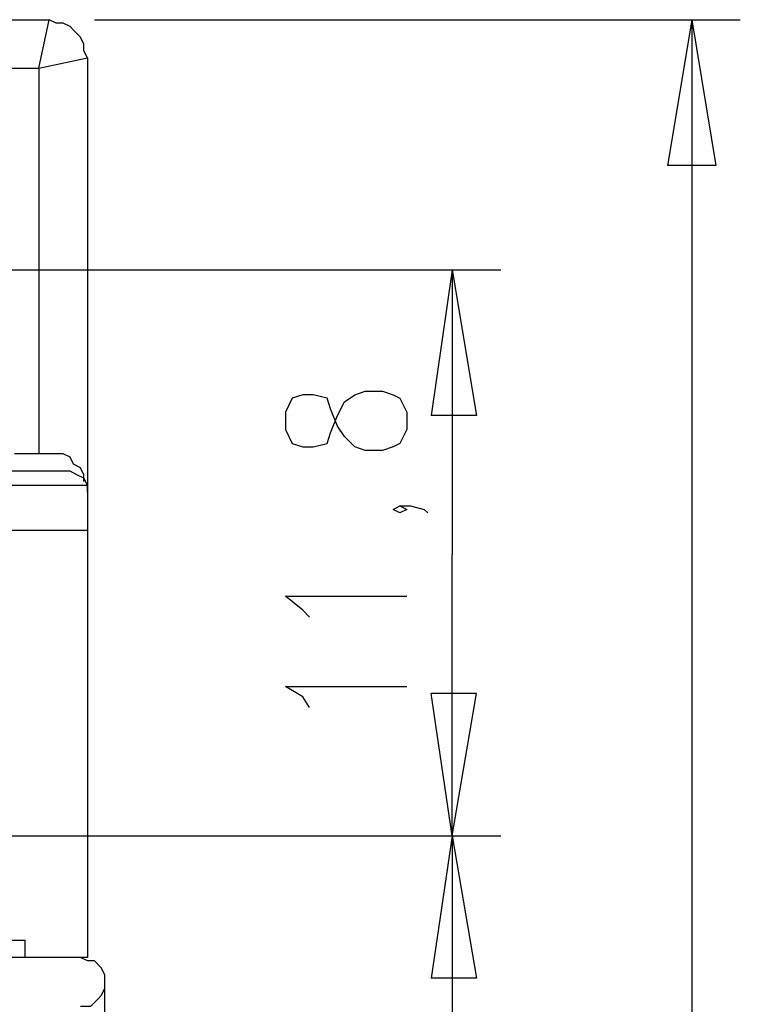
# Model space of a CAD drawing. Extents: x 4 to 294, y 10 to 419.
# Drawn here: x 164 to 179, y 184 to 204 of the extents above; entities that cross this region are included whole.
import ezdxf

# ---------------------------------------------------------------- set-up
doc = ezdxf.new("R2010")
doc.units = 0
doc.header["$MEASUREMENT"] = 0
doc.layers.add('CALQUE_1', color=160, linetype='Continuous')

msp = doc.modelspace()

# ---------------------------------------------------------------- linework, layer by layer
at = {"layer": 'CALQUE_1', "color": 7}
for p, q in [((158.75379, 204.122597), (164.609418, 204.122597)), ((164.397545, 203.134543), (164.609418, 204.122597)), ((165.527192, 204.122597), (178.650594, 204.122597)), ((177.662541, 204.122597), (177.169203, 201.159125)), ((177.662541, 204.122597), (177.662541, 177.804134)), ((177.662541, 204.122597), (178.156223, 201.159125)), ((164.397545, 203.134543), (165.385598, 203.346072)), ((165.385598, 203.346072), (165.385598, 194.667532)), ((158.470947, 203.134543), (164.397545, 203.134543)), ((164.397545, 203.134543), (164.397545, 195.302463)), ((178.156223, 201.159125), (177.169203, 201.159125)), ((149.510254, 199.042459), (173.78233, 199.042459)), ((172.794276, 199.042459), (172.370874, 196.078988)), ((172.794276, 199.042459), (172.794276, 193.256076)), ((172.794276, 199.042459), (173.287958, 196.078988)), ((169.760525, 196.50239), (169.548996, 196.431076)), ((169.972054, 196.50239), (169.760525, 196.50239)), ((170.254207, 196.431076), (169.972054, 196.50239)), ((170.60733, 196.360796), (170.818859, 196.50239)), ((170.818859, 196.50239), (171.030732, 196.57267)), ((171.030732, 196.57267), (171.382821, 196.57267)), ((171.382821, 196.57267), (171.59435, 196.50239)), ((171.59435, 196.50239), (171.735943, 196.431076)), ((169.548996, 196.431076), (169.407403, 196.149268)), ((170.324487, 196.219548), (170.254207, 196.431076)), ((170.465736, 196.078988), (170.60733, 196.360796)), ((171.735943, 196.431076), (171.877192, 196.149268)), ((169.407403, 196.149268), (169.407403, 195.796145)), ((170.465736, 195.867114), (170.324487, 196.219548)), ((170.324487, 195.725865), (170.465736, 196.078988)), ((171.877192, 196.149268), (171.877192, 195.796145)), ((173.287958, 196.078988), (172.370874, 196.078988)), ((170.60733, 195.655585), (170.465736, 195.867114)), ((169.407403, 195.796145), (169.548996, 195.514336)), ((170.254207, 195.514336), (170.324487, 195.725865)), ((170.818859, 195.444057), (170.60733, 195.655585)), ((171.877192, 195.796145), (171.735943, 195.514336)), ((169.548996, 195.514336), (169.760525, 195.444057)), ((169.760525, 195.444057), (169.972054, 195.444057)), ((169.972054, 195.444057), (170.254207, 195.514336)), ((171.030732, 195.372743), (170.818859, 195.444057)), ((171.59435, 195.444057), (171.382821, 195.372743)), ((171.735943, 195.514336), (171.59435, 195.444057)), ((164.609418, 195.302463), (163.903863, 195.302463)), ((171.382821, 195.372743), (171.030732, 195.372743)), ((165.032821, 194.949341), (158.470947, 194.949341)), ((158.75379, 194.667532), (165.385598, 194.667532)), ((165.385598, 194.667532), (165.385598, 193.750448)), ((165.385598, 194.525939), (165.385598, 194.667532)), ((171.59435, 194.17385), (171.735943, 194.24413)), ((171.735943, 194.24413), (171.877192, 194.17385)), ((171.735943, 194.24413), (171.947472, 194.24413)), ((171.947472, 194.24413), (172.229625, 194.17385)), ((171.735943, 194.102881), (171.59435, 194.17385)), ((171.877192, 194.17385), (171.735943, 194.102881)), ((172.229625, 194.17385), (172.300594, 194.102881)), ((160.164212, 193.750448), (165.385598, 193.750448)), ((165.385598, 193.750448), (165.385598, 185.071908)), ((172.794276, 187.541007), (172.794276, 193.256076)), ((169.760525, 192.127463), (169.407403, 192.409272)), ((169.407403, 192.409272), (171.877192, 192.409272)), ((169.901085, 191.986214), (169.760525, 192.127463)), ((169.760525, 190.363919), (169.407403, 190.575448)), ((169.407403, 190.575448), (171.877192, 190.575448)), ((169.901085, 190.152045), (169.760525, 190.363919)), ((172.794276, 187.541007), (172.370874, 190.434199)), ((173.287958, 190.434199), (172.370874, 190.434199)), ((172.794276, 187.541007), (173.287958, 190.434199)), ((147.675568, 187.541007), (173.78233, 187.541007)), ((172.794276, 187.541007), (172.370874, 184.64885)), ((172.794276, 187.541007), (172.794276, 180.555732)), ((172.794276, 187.541007), (173.287958, 184.64885)), ((162.704281, 185.424341), (164.115736, 185.424341)), ((164.115736, 185.424341), (164.115736, 185.071908)), ((165.24435, 185.071908), (163.057403, 185.071908)), ((165.385598, 185.071908), (164.115736, 185.071908)), ((165.385598, 185.071908), (165.385598, 185.071908)), ((173.287958, 184.64885), (172.370874, 184.64885)), ((165.738721, 160.800176), (165.738721, 184.577536))]:
    msp.add_line(p, q, dxfattribs=at)
for points in [[(165.385598, 203.346072), (165.385598, 203.346072), (165.315318, 203.487321), (165.315318, 203.627881), (165.24435, 203.769474), (165.10379, 203.910723), (165.032821, 203.981003), (164.892261, 204.051283), (164.750667, 204.051283), (164.609418, 204.122597)], [(165.315318, 194.737812), (165.315318, 194.879061), (165.24435, 195.020654), (165.10379, 195.090934), (165.032821, 195.232183), (164.892261, 195.302463), (164.609418, 195.302463)], [(165.385598, 194.667532), (165.385598, 194.667532), (165.315318, 194.808781), (165.17407, 194.879061), (165.032821, 194.949341)], [(165.738721, 184.577536), (165.738721, 184.71913), (165.667752, 184.860379), (165.527192, 185.000939), (165.385598, 185.000939), (165.24435, 185.071908)], [(165.24435, 184.083854), (165.455878, 184.083854), (165.597472, 184.225448), (165.667752, 184.295728), (165.738721, 184.436976), (165.738721, 184.577536)]]:
    msp.add_lwpolyline(points, dxfattribs=at)

doc.saveas('drawing.dxf')
